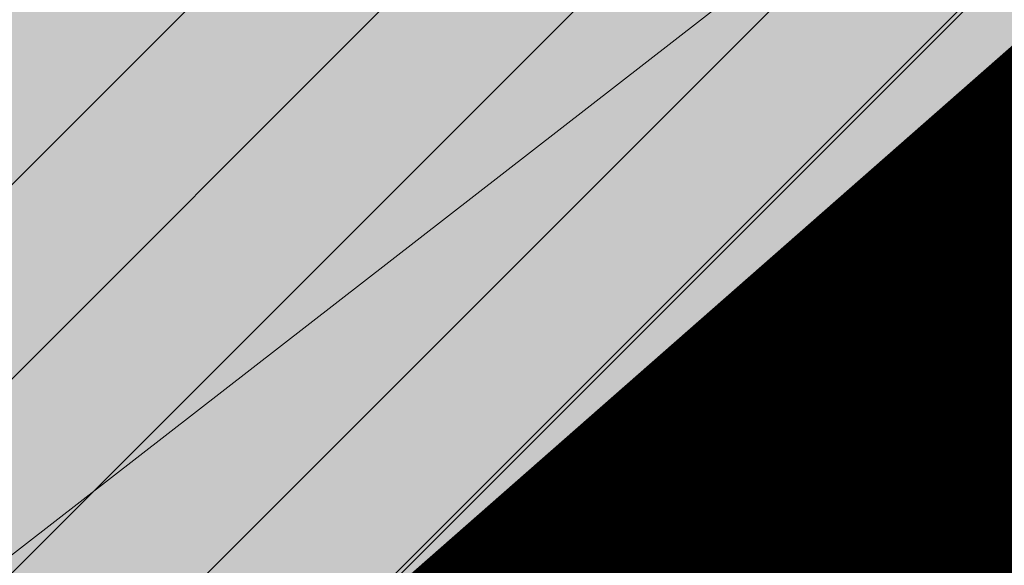
# Model space of a CAD drawing. Units: metres. Extents: x 7526270 to 7528109, y 4821674 to 4822490.
# Drawn here: x 7526550 to 7526551, y 4821880 to 4821880 of the extents above; entities that cross this region are included whole.
import ezdxf

# ---------------------------------------------------------------- set-up
doc = ezdxf.new("R2010")
doc.units = ezdxf.units.M
doc.header["$LTSCALE"] = 0.5
doc.header["$MEASUREMENT"] = 0
doc.linetypes.add('DASHED2', pattern=[0.375, 0.25, -0.125])
doc.layers.get('0').update_dxf_attribs({"lineweight": 18})
for name, color, linetype in [('01_GRANICA plana', 33, 'Continuous'), ('N_neizgrađeno_šrafura_POST', 40, 'Continuous'), ('S_saobraćajnice_šrafura_POST', 254, 'Continuous')]:
    doc.layers.add(name, color=color, linetype=linetype)
doc.layers.add('01_Parcele_granice', color=250, linetype='Continuous', lineweight=13)
doc.layers.add('01_URB BLOKOVI_granica', color=251, linetype='DASHED2', lineweight=30)
for name, color, linetype, true_color in [('J.N._SAOBRAĆAJNE površ_šrafura', 7, 'Continuous', 0xd6d6d6), ('N_stanovanje_šrafura_PLAN', 7, 'Continuous', 0xf3e17c), ('S_tercijalne_šrafura_PLAN', 7, 'Continuous', 0xf684a2)]:
    doc.layers.add(name, color=color, linetype=linetype, true_color=true_color)

# ---------------------------------------------------------------- blocks, each defined once
blk = doc.blocks.new('PDR_Lipovac 1_GRANICA PLANA')
at = {"layer": '01_GRANICA plana', "transparency": 33554636, "const_width": 5}
blk.add_lwpolyline([(7526703.372592872, 4821789.887993518), (7526634.186308954, 4821788.032552677), (7526620.133282326, 4821788.580251084), (7526570.044832558, 4821793.844750552, -0.02987244557892016), (7526557.443157998, 4821795.935939044), (7526503.313306379, 4821808.277875287, 0.3121904326909659), (7526497.767959584, 4821806.056356055), (7526493.536051842, 4821808.721620213), (7526498.169242676, 4821815.723530812), (7526502.995176266, 4821825.043086084), (7526504.504825026, 4821828.923120176), (7526507.67714942, 4821835.439603369), (7526511.870661263, 4821841.350834516), (7526539.174934011, 4821873.833322846), (7526543.84941336, 4821878.609935476), (7526550.070846565, 4821884.073322757), (7526552.19, 4821887.09), (7526553.996994539, 4821887.521092136), (7526568.144626724, 4821899.944916547, 0.1923310215621278), (7526591.419115963, 4821945.745739953), (7526592.686078899, 4821959.763363003)], format="xyb", dxfattribs=at)
blk = doc.blocks.new('PDR_Lipovac 1_NAMENA_POST')
at = {"layer": 'N_neizgrađeno_šrafura_POST'}
h = blk.add_hatch(dxfattribs=at)
h.set_pattern_fill('ANSI31', color=256, scale=6)
h.set_pattern_definition([(45, (0, 0), (-0.5303300858899106, 0.5303300858899107), [])])
h.paths.add_polyline_path([(7526774.940728276, 4821998.509906617), (7526723, 4822005.17), (7526727.3, 4822037.54), (7526601.06, 4822051.9), (7526613.12, 4822096.77), (7526616.31, 4822108.08), (7526598.000000139, 4822114.200000164), (7526592.13, 4822103.94), (7526592.080000031, 4822080.460000206), (7526590.77, 4822071.55), (7526588.960000366, 4822061.670001999), (7526589.680000033, 4822050.699999901), (7526596.849999957, 4822029.440000127), (7526599.28, 4822024.220000036), (7526599.270000103, 4822021.000023577), (7526599.24, 4822014.14), (7526598.830000065, 4822007.390001079), (7526600.770000016, 4821993.519999878), (7526599.750000074, 4821985.540000315), (7526596.140000021, 4821970.070000093), (7526597.13, 4821955.36), (7526597.570000003, 4821941.229999915), (7526594.99, 4821935.25), (7526587.130000037, 4821915.09999999), (7526586.329999954, 4821913.049999884), (7526581.430000228, 4821907.250000209), (7526558.150000405, 4821886.040000315), (7526548.97, 4821878.91), (7526568.72, 4821873.8), (7526578.11, 4821871.63), (7526603.44, 4821865.79), (7526631.56, 4821859.23), (7526659.97, 4821852.74), (7526675.99, 4821848.54), (7526682.79, 4821891.05), (7526687.15, 4821920.4), (7526695.11, 4821971.73), (7526695.73, 4821975.69), (7526705.2381249, 4821974.441559231), (7526765.36, 4821966.57), (7526765.453082887, 4821966.911913798), (7526769.43, 4821981.52)])
at = {"layer": 'N_neizgrađeno_šrafura_POST', "lineweight": 5}
blk.add_lwpolyline([(7526597.13, 4821955.36), (7526597.570000003, 4821941.229999915), (7526594.99, 4821935.25), (7526587.130000037, 4821915.09999999), (7526586.329999954, 4821913.049999884), (7526581.430000228, 4821907.250000209), (7526558.150000405, 4821886.040000315), (7526548.97, 4821878.91), (7526568.72, 4821873.8), (7526578.11, 4821871.63), (7526603.44, 4821865.79), (7526631.56, 4821859.23), (7526659.97, 4821852.74), (7526675.99, 4821848.54), (7526682.79, 4821891.05), (7526687.15, 4821920.4), (7526695.11, 4821971.73)], dxfattribs=at)
blk = doc.blocks.new('PDR_Lipovac 1_SAOBRAĆAJ_POST')
at = {"layer": 'S_saobraćajnice_šrafura_POST'}
h = blk.add_hatch(color=256, dxfattribs=at)
h.dxf.hatch_style = 1
h.paths.add_polyline_path([(7526825.769999997, 4822165.760000004), (7526829.065804091, 4822174.886153176), (7526820.535472273, 4822179.422223777), (7526811.590000002, 4822177.199999996), (7526802.590000001, 4822174.269999995), (7526792.430000002, 4822171.879999995), (7526773.060000001, 4822167.299999996), (7526771.960000001, 4822167.039999996), (7526761.740000002, 4822166.259999996), (7526756.580000001, 4822166.229999997), (7526743.41, 4822166.17), (7526739.600000001, 4822166.149999997), (7526725.400000002, 4822167.499999996), (7526719.67, 4822168.04), (7526701.880000002, 4822170.399999997), (7526698.730000002, 4822171.179999995), (7526690.270000001, 4822173.269999995), (7526679.090000002, 4822178.859999998), (7526677.010000002, 4822183.499999996), (7526677.740000002, 4822188.249999996), (7526680.500000002, 4822191.149999997), (7526681.748422376, 4822196.261603316), (7526679.920000009, 4822199.079999986), (7526678.9, 4822200.66), (7526676.120000003, 4822204.329999995), (7526666.520000001, 4822213.429999995), (7526655.210000002, 4822224.329999996), (7526652.330000057, 4822226.269999959), (7526642.679999997, 4822233.670000005), (7526628.559999997, 4822246.500000005), (7526610.369999999, 4822261.220000003), (7526595.869999995, 4822269.940000007), (7526587.870000021, 4822277.269999981), (7526584.530000002, 4822279.799999996), (7526577.770000001, 4822282.819999997), (7526557.960000001, 4822284.259999995), (7526549.810000001, 4822283.949999996), (7526541.680000002, 4822282.029999997), (7526541.040000002, 4822281.949999996), (7526539.550000001, 4822281.659999996), (7526538.120000002, 4822281.339999995), (7526505.090000002, 4822275.049999996), (7526496.690000003, 4822273.719999996), (7526489.480000003, 4822272.579999995), (7526481.600000001, 4822269.469999996), (7526478.74, 4822268.339999995), (7526469.530000002, 4822263.949999995), (7526467.590000002, 4822262.809999995), (7526454.400000003, 4822255.039999995), (7526446.640000002, 4822252.619999996), (7526437.000000002, 4822253.149999997), (7526426.380000002, 4822257.199999996), (7526420.39, 4822261.899999998), (7526419.23, 4822258), (7526418.572524508, 4822256.970631998), (7526424.930000003, 4822253.069999997), (7526436.240000002, 4822249.349999995), (7526448.020000001, 4822247.089999996), (7526454.280000002, 4822250.869999996), (7526471.660000003, 4822261.439999998), (7526480.840000002, 4822266.529999997), (7526489.940000003, 4822269.409999996), (7526504.970000001, 4822273.039999995), (7526547.270000001, 4822280.569999997), (7526553.370000002, 4822280.919999995), (7526557.310000001, 4822281.579999996), (7526577.380000001, 4822279.539999996), (7526582.190000002, 4822276.989999996), (7526593.860000002, 4822266.789999996), (7526595.180000003, 4822265.969999996), (7526608.540000002, 4822257.789999996), (7526626.880000002, 4822242.359999997), (7526641.130000002, 4822229.899999997), (7526653.280000002, 4822221.259999996), (7526664.280000003, 4822210.519999995), (7526675.160000002, 4822196.869999995), (7526676.090000001, 4822194.009999996), (7526674.890000002, 4822191.299999996), (7526670.050000001, 4822180.399999997), (7526669.850000001, 4822180.259999996), (7526662.885475354, 4822175.486210944), (7526652.650000002, 4822168.539999995), (7526641.680000002, 4822160.929999995), (7526635.030000003, 4822156.049999996), (7526627.650000002, 4822150.709999996), (7526623.230000003, 4822147.509999995), (7526614.030000003, 4822138.849999995), (7526606.860000003, 4822131.849999995), (7526588.720000001, 4822109.359999997), (7526588.360000002, 4822104.809999995), (7526587.919999511, 4822089.459982888), (7526587.669999997, 4822080.650000005), (7526586.599999997, 4822069.600000002), (7526585.619999997, 4822059.430000004), (7526586.019999998, 4822053.549999994), (7526594.059999999, 4822027.559999991), (7526595.209999997, 4822019.450000005), (7526593.749999997, 4822012.620000005), (7526594.189999966, 4822008.050000338), (7526594.839999997, 4822001.280000008), (7526596.109999998, 4821992.820000005), (7526595.079999997, 4821986.390000004), (7526592.179999997, 4821968.660000005), (7526593.059999997, 4821953.190000005), (7526591.279999994, 4821936.059999993), (7526583.639999997, 4821913.430000004), (7526578.279999989, 4821906.969999994), (7526557.219999992, 4821888.290000001), (7526552.19, 4821887.09), (7526548.6655, 4821882.1141), (7526541.79, 4821875.68), (7526535.65, 4821868.17), (7526529.15, 4821860.22), (7526518.15, 4821847.34), (7526515.51, 4821844.25), (7526510.82, 4821838.76), (7526508.62, 4821833.6), (7526502.72, 4821820.93), (7526500.54, 4821817.47), (7526497.52, 4821813.19), (7526496.59, 4821811.81), (7526493.536051842, 4821808.721620213), (7526497.767959584, 4821806.056356055), (7526499.13, 4821810.81), (7526502.09, 4821815), (7526505.05, 4821819.21), (7526510.19, 4821832.72), (7526513.47, 4821837.6), (7526514.66, 4821838.99), (7526532.01, 4821859.28), (7526534.52, 4821862.34), (7526543.49, 4821873.31), (7526548.97, 4821878.91), (7526558.150000016, 4821886.03999996), (7526581.43000003, 4821907.249999973), (7526586.33000003, 4821913.049999973), (7526587.13000003, 4821915.099999973), (7526594.99, 4821935.25), (7526597.570000028, 4821941.229999973), (7526597.13, 4821955.36), (7526596.140000029, 4821970.069999973), (7526599.75000003, 4821985.539999973), (7526600.770000028, 4821993.519999972), (7526598.83000003, 4822007.389999973), (7526599.24, 4822014.14), (7526599.270000029, 4822020.999999973), (7526599.28000003, 4822024.219999973), (7526596.850000028, 4822029.439999973), (7526589.679411047, 4822050.708696105), (7526589.510000029, 4822053.209999972), (7526588.96000003, 4822061.669999973), (7526590.77, 4822071.55), (7526592.08000003, 4822080.459999973), (7526592.13, 4822103.94), (7526598.00000003, 4822114.199999973), (7526609.65000003, 4822127.929999972), (7526617.950000031, 4822136.789999973), (7526626.200000403, 4822144.520000322), (7526634.599999997, 4822151.100000004), (7526652.429999997, 4822161.540000005), (7526665.349999997, 4822172.320000005), (7526668.010019838, 4822173.240076428), (7526667.469999997, 4822171.160000005), (7526685.239999997, 4822167.240000005), (7526692.439999998, 4822165.980000005), (7526702.259999394, 4822164.270000109), (7526702.489999997, 4822164.230000005), (7526711.661577396, 4822162.019619846), (7526756.839999997, 4822159.300000004), (7526767.569999998, 4822158.650000005), (7526770.259998776, 4822161.529999921), (7526772.269999997, 4822161.670000005), (7526780.079999997, 4822162.200000005), (7526820.279999997, 4822166.430000004), (7526823.459999997, 4822166.480000005)])
h.paths.add_polyline_path([(7526785.657088824, 4822030.409096901), (7526787.657088824, 4822036.279096901), (7526795.917088823, 4822066.009096901), (7526797.077088824, 4822070.179096902), (7526799.617088824, 4822078.499096901), (7526802.317088824, 4822088.339096901), (7526806.297088823, 4822102.809096902), (7526806.887088823, 4822105.039096901), (7526809.992088823, 4822115.319096901), (7526813.097088823, 4822125.599096902), (7526816.507088823, 4822136.929096901), (7526819.917088823, 4822148.259096901), (7526820.657088819, 4822151.619096882), (7526825.767088823, 4822165.749096901), (7526825.77, 4822165.76), (7526829.065804092, 4822174.886153176), (7526835.710178669, 4822171.769217768), (7526844.629514248, 4822170.364227376), (7526836.437088824, 4822144.159096901), (7526833.157088824, 4822130.649096902), (7526825.377088823, 4822103.089096901), (7526818.787088824, 4822079.699096901), (7526814.65, 4822066.77), (7526813.63, 4822063.6), (7526812.737088824, 4822061.219096902), (7526804.727088824, 4822039.959096901), (7526799.787088824, 4822025.719096902), (7526795.037088824, 4822009.069096901), (7526787.647088824, 4821974.509096901), (7526783.687088824, 4821960.649096902), (7526782.477088824, 4821956.509096901), (7526781.157088824, 4821952.749096901), (7526779.617088824, 4821948.359096901), (7526778.697088824, 4821945.759096901), (7526775.107088824, 4821935.179096902), (7526772.597088823, 4821924.919096901), (7526766.51, 4821908.35), (7526763.837088823, 4821899.009096901), (7526760.287088824, 4821885.039096901), (7526754.017088823, 4821863.379096901), (7526752.687088824, 4821858.499096901), (7526741.827088824, 4821819.219096902), (7526740.757088823, 4821815.369096901), (7526735.457088823, 4821796.054096901), (7526731.663749901, 4821782.230175343), (7526711.308119591, 4821786.905545685), (7526712.49, 4821790.93), (7526713.710531943, 4821795.000000115), (7526720.137088823, 4821819.069096901), (7526729.707088823, 4821847.839096901), (7526735.617088824, 4821867.139096902), (7526739.847088823, 4821883.159096901), (7526741.887088823, 4821890.899096902), (7526746.067088824, 4821906.799096901), (7526748.657088824, 4821915.759096901), (7526757.017088823, 4821939.949096901), (7526763.687088824, 4821960.259096901), (7526764.087088823, 4821961.909096901), (7526765.357088824, 4821966.559096902), (7526769.427088823, 4821981.509096901), (7526774.937088824, 4821998.499096901), (7526775.607088824, 4822000.489096901), (7526778.727088824, 4822010.139096902)])
blk = doc.blocks.new('PDR_Lipovac 1_NAMENA_PLAN')
at = {"layer": 'N_stanovanje_šrafura_PLAN', "true_color": 0xaf780f, "transparency": 33554559}
h = blk.add_hatch(dxfattribs=at)
h.set_pattern_fill('ANSI37', color=44, scale=20)
h.set_pattern_definition([(45, (0, 0), (-1.767766952966369, 1.767766952966369), []), (135, (0, 0), (-1.767766952966369, -1.767766952966369), [])])
edge = h.paths.add_edge_path()
edge.add_line((7526553.566989234, 4822279.085271169), (7526546.074840271, 4822279.564721287))
edge.add_line((7526546.074840271, 4822279.564721287), (7526522.74234027, 4822275.629221288))
edge.add_line((7526522.74234027, 4822275.629221288), (7526510.474940271, 4822273.435121288))
edge.add_line((7526510.474940271, 4822273.435121288), (7526504.195640271, 4822272.332421288))
edge.add_line((7526504.195640271, 4822272.332421288), (7526501.986740271, 4822272.156621288))
edge.add_line((7526501.986740271, 4822272.156621288), (7526481.360140271, 4822266.763321288))
edge.add_line((7526481.360140271, 4822266.763321288), (7526466.433340271, 4822258.191321287))
edge.add_line((7526466.433340271, 4822258.191321287), (7526458.21544027, 4822253.471821288))
edge.add_line((7526458.21544027, 4822253.471821288), (7526454.205340271, 4822251.113421287))
edge.add_line((7526454.205340271, 4822251.113421287), (7526446.565140271, 4822249.574821288))
edge.add_line((7526446.565140271, 4822249.574821288), (7526442.543440271, 4822249.659721288))
edge.add_line((7526442.543440271, 4822249.659721288), (7526437.98744027, 4822250.267421287))
edge.add_line((7526437.98744027, 4822250.267421287), (7526433.801840271, 4822250.687221288))
edge.add_line((7526433.801840271, 4822250.687221288), (7526430.582040271, 4822251.198921287))
edge.add_line((7526430.582040271, 4822251.198921287), (7526424.927040271, 4822253.058921288))
edge.add_line((7526424.927040271, 4822253.058921288), (7526436.927040271, 4822236.608921288))
edge.add_line((7526436.927040271, 4822236.608921288), (7526458.827040271, 4822206.598921288))
edge.add_line((7526458.827040271, 4822206.598921288), (7526468.647040271, 4822193.358921288))
edge.add_line((7526468.647040271, 4822193.358921288), (7526486.30704027, 4822169.548921287))
edge.add_line((7526486.30704027, 4822169.548921287), (7526488.037040271, 4822167.218921288))
edge.add_line((7526488.037040271, 4822167.218921288), (7526486.617040271, 4822165.898921288))
edge.add_line((7526486.617040271, 4822165.898921288), (7526483.767040103, 4822163.228921133))
edge.add_line((7526483.767040103, 4822163.228921133), (7526505.286976171, 4822112.449072543))
edge.add_line((7526505.286976171, 4822112.449072543), (7526509.012878287, 4822113.937308871))
edge.add_line((7526509.012878287, 4822113.937308871), (7526515.792482305, 4822097.344882507))
edge.add_arc((7526521.346726282, 4822099.614326015), 5.999999999595001, 202.2247429314833, 202.9625530517295)
edge.add_line((7526515.822166115, 4822097.273549445), (7526524.37049126, 4822077.098306515))
edge.add_arc((7526518.845931103, 4822074.757529915), 6.000000000931796, 22.149741965141914, 22.962553355404907, ccw=False)
edge.add_line((7526524.403141055, 4822077.0197009), (7526531.527094775, 4822059.519119916))
edge.add_line((7526531.527094775, 4822059.519119916), (7526538.967094774, 4822041.899119916))
edge.add_line((7526538.967094774, 4822041.899119916), (7526552.74875362, 4822009.279912203))
edge.add_arc((7526558.26035543, 4822011.65103967), 5.999999997761274, 203.2776941288163, 274.1010771024436)
edge.add_line((7526558.689452601, 4822005.666403041), (7526582.555657164, 4822007.377604819))
edge.add_arc((7526581.751099969, 4822018.598798504), 11.25000000002707, 274.1010770973666, 368.8327010244148)
edge.add_arc((7526500.723545741, 4822006.007712172), 93.24999999546587, 8.83270102351568, 17.20323108445932)
edge.add_line((7526589.801697837, 4822033.587511271), (7526587.539408407, 4822040.894328885))
edge.add_arc((7526632.197892168, 4822054.721198682), 46.75000000174164, 178.747655072607, 197.2032310924767, ccw=False)
edge.add_line((7526585.459059178, 4822055.742957424), (7526586.509200657, 4822103.780116487))
edge.add_arc((7526613.252810976, 4822103.195473785), 26.75000000038896, 137.8846856526307, 178.7476550731959, ccw=False)
edge.add_line((7526593.409751419, 4822121.13469025), (7526624.050370812, 4822155.027120093))
edge.add_arc((7526602.352819707, 4822174.642898846), 29.25000000118155, 317.8846856510273, 335.665732518681)
edge.add_line((7526629.004161811, 4822162.590162057), (7526629.671363143, 4822164.065495939))
edge.add_arc((7526649.489027783, 4822155.10320448), 21.74999999939659, 81.4272838344503, 155.6657325166522, ccw=False)
edge.add_line((7526652.731180395, 4822176.610202096), (7526662.405983138, 4822175.151737855))
edge.add_line((7526662.405983138, 4822175.151737855), (7526662.885192182, 4822175.477023466))
edge.add_line((7526662.885192182, 4822175.477023466), (7526669.636185965, 4822180.107109954))
edge.add_line((7526669.636185965, 4822180.107109954), (7526671.099742612, 4822190.928307063))
edge.add_arc((7526646.325306551, 4822194.279026048), 24.9999999974502, 352.2975384869769, 383.6095193277058)
edge.add_line((7526669.232711585, 4822204.291557918), (7526664.277040271, 4822210.508921287))
edge.add_line((7526664.277040271, 4822210.508921287), (7526658.777040271, 4822215.878921287))
edge.add_line((7526658.777040271, 4822215.878921287), (7526656.031384107, 4822218.559680125))
edge.add_line((7526656.031384107, 4822218.559680125), (7526611.093267831, 4822254.736293826))
edge.add_arc((7526592.280805012, 4822231.3676986), 30.00000000294846, 51.16482869076647, 54.46053911128366)
edge.add_line((7526609.718710541, 4822255.779160067), (7526583.880123224, 4822274.236508292))
edge.add_arc((7526566.442217693, 4822249.825046832), 29.99999999923348, 54.46053909970436, 97.88583846557631)
edge.add_line((7526562.326226028, 4822279.541348967), (7526553.648558428, 4822278.339409125))
edge.add_line((7526553.648558428, 4822278.339409125), (7526553.566989234, 4822279.085271169))
edge = h.paths.add_edge_path()
edge.add_line((7526678.218848252, 4822196.88709), (7526684.587040271, 4822205.068921288))
edge.add_line((7526684.587040271, 4822205.068921288), (7526693.077040271, 4822215.088921287))
edge.add_line((7526693.077040271, 4822215.088921287), (7526698.20704027, 4822222.228921286))
edge.add_line((7526698.20704027, 4822222.228921286), (7526701.987040271, 4822230.668921287))
edge.add_line((7526701.987040271, 4822230.668921287), (7526703.607040273, 4822237.118921296))
edge.add_line((7526703.607040273, 4822237.118921296), (7526704.407040271, 4822243.308921291))
edge.add_line((7526704.407040271, 4822243.308921291), (7526703.527040271, 4822253.508921288))
edge.add_line((7526703.527040271, 4822253.508921288), (7526700.80704027, 4822261.938921288))
edge.add_line((7526700.80704027, 4822261.938921288), (7526695.077040271, 4822276.348921288))
edge.add_line((7526695.077040271, 4822276.348921288), (7526691.376993458, 4822286.209090346))
edge.add_line((7526691.376993458, 4822286.209090346), (7526689.087115115, 4822294.478904063))
edge.add_line((7526689.087115115, 4822294.478904063), (7526678.13704027, 4822296.998921287))
edge.add_line((7526678.13704027, 4822296.998921287), (7526676.997040271, 4822288.708921287))
edge.add_line((7526676.997040271, 4822288.708921287), (7526673.747040227, 4822263.678920956))
edge.add_line((7526673.747040227, 4822263.678920956), (7526664.747040271, 4822243.498921287))
edge.add_line((7526664.747040271, 4822243.498921287), (7526654.273719735, 4822228.961075391))
edge.add_line((7526654.273719735, 4822228.961075391), (7526666.391933562, 4822219.205527613))
edge.add_arc((7526646.325306553, 4822194.27902605), 31.99999999489276, 4.674905877103981, 51.164828674019304, ccw=False)
edge = h.paths.add_edge_path()
edge.add_arc((7526646.32530643, 4822194.27902606), 32.00000011806426, -7.70246150516499, 1.3477579716355876, ccw=False)
edge.add_line((7526678.03658471, 4822189.990105747), (7526677.122477251, 4822183.231408021))
edge.add_line((7526677.122477251, 4822183.231408021), (7526679.087040271, 4822178.848921288))
edge.add_line((7526679.087040271, 4822178.848921288), (7526690.267040287, 4822173.258921279))
edge.add_line((7526690.267040287, 4822173.258921279), (7526698.72704758, 4822171.168919478))
edge.add_line((7526698.72704758, 4822171.168919478), (7526701.877040644, 4822170.388921238))
edge.add_line((7526701.877040644, 4822170.388921238), (7526719.667040271, 4822168.028921288))
edge.add_line((7526719.667040271, 4822168.028921288), (7526725.397035995, 4822167.488921691))
edge.add_line((7526725.397035995, 4822167.488921691), (7526739.597040234, 4822166.138921288))
edge.add_line((7526739.597040234, 4822166.138921288), (7526743.407040271, 4822166.158921287))
edge.add_line((7526743.407040271, 4822166.158921287), (7526756.577040271, 4822166.218921288))
edge.add_line((7526756.577040271, 4822166.218921288), (7526761.737040271, 4822166.248921287))
edge.add_line((7526761.737040271, 4822166.248921287), (7526770.93009815, 4822166.9505441))
edge.add_line((7526770.93009815, 4822166.9505441), (7526771.957040271, 4822167.028921288))
edge.add_line((7526771.957040271, 4822167.028921288), (7526772.25065154, 4822167.098320315))
edge.add_line((7526772.25065154, 4822167.098320315), (7526773.05704027, 4822167.288921287))
edge.add_line((7526773.05704027, 4822167.288921287), (7526802.587040217, 4822174.258921269))
edge.add_line((7526802.587040217, 4822174.258921269), (7526811.5870393, 4822177.188920972))
edge.add_line((7526811.5870393, 4822177.188920972), (7526812.677040271, 4822177.538921287))
edge.add_line((7526812.677040271, 4822177.538921287), (7526820.500622687, 4822179.358754588))
edge.add_line((7526820.500622687, 4822179.358754588), (7526810.217224449, 4822185.618214385))
edge.add_line((7526810.217224449, 4822185.618214385), (7526802.096322272, 4822194.319181004))
edge.add_line((7526802.096322272, 4822194.319181004), (7526795.303261819, 4822204.508771682))
edge.add_line((7526795.303261819, 4822204.508771682), (7526791.520073849, 4822214.236969317))
edge.add_line((7526791.520073849, 4822214.236969317), (7526773.487040271, 4822213.898921288))
edge.add_line((7526773.487040271, 4822213.898921288), (7526748.797040245, 4822213.758921287))
edge.add_line((7526748.797040245, 4822213.758921287), (7526741.697040271, 4822213.968921288))
edge.add_line((7526741.697040271, 4822213.968921288), (7526736.167025837, 4822212.118916132))
edge.add_line((7526736.167025837, 4822212.118916132), (7526727.517040276, 4822209.028921289))
edge.add_line((7526727.517040276, 4822209.028921289), (7526707.817052288, 4822202.978922894))
edge.add_line((7526707.817052288, 4822202.978922894), (7526681.647040272, 4822195.92892129))
edge.add_line((7526681.647040272, 4822195.92892129), (7526678.316453792, 4822195.0316867))
edge = h.paths.add_edge_path()
edge.add_line((7526420.38704027, 4822261.888921288), (7526425.00368745, 4822258.270205649))
edge.add_line((7526425.00368745, 4822258.270205649), (7526427.729940271, 4822256.815621288))
edge.add_line((7526427.729940271, 4822256.815621288), (7526432.057740271, 4822254.927221287))
edge.add_line((7526432.057740271, 4822254.927221287), (7526435.227440271, 4822253.892521287))
edge.add_line((7526435.227440271, 4822253.892521287), (7526439.255940271, 4822253.361221287))
edge.add_line((7526439.255940271, 4822253.361221287), (7526443.229140271, 4822253.117821287))
edge.add_line((7526443.229140271, 4822253.117821287), (7526445.06254027, 4822253.320921288))
edge.add_line((7526445.06254027, 4822253.320921288), (7526447.361440271, 4822253.715021287))
edge.add_line((7526447.361440271, 4822253.715021287), (7526451.371340271, 4822254.658221288))
edge.add_line((7526451.371340271, 4822254.658221288), (7526454.97204027, 4822256.334821288))
edge.add_line((7526454.97204027, 4822256.334821288), (7526465.699240271, 4822261.750221288))
edge.add_line((7526465.699240271, 4822261.750221288), (7526479.214540271, 4822269.146621288))
edge.add_line((7526479.214540271, 4822269.146621288), (7526481.125740271, 4822269.676521287))
edge.add_line((7526481.125740271, 4822269.676521287), (7526484.185640271, 4822270.861721287))
edge.add_line((7526484.185640271, 4822270.861721287), (7526485.219440271, 4822272.815821287))
edge.add_line((7526485.219440271, 4822272.815821287), (7526486.472940271, 4822273.072621288))
edge.add_line((7526486.472940271, 4822273.072621288), (7526487.79994027, 4822274.004021288))
edge.add_line((7526487.79994027, 4822274.004021288), (7526495.972140271, 4822275.343821287))
edge.add_line((7526495.972140271, 4822275.343821287), (7526495.823240271, 4822276.066521288))
edge.add_line((7526495.823240271, 4822276.066521288), (7526503.337840271, 4822277.543921287))
edge.add_line((7526503.337840271, 4822277.543921287), (7526503.871440271, 4822275.861321287))
edge.add_line((7526503.871440271, 4822275.861321287), (7526505.209240271, 4822276.065221287))
edge.add_line((7526505.209240271, 4822276.065221287), (7526510.551840271, 4822276.945421288))
edge.add_line((7526510.551840271, 4822276.945421288), (7526522.05754027, 4822278.793021288))
edge.add_line((7526522.05754027, 4822278.793021288), (7526534.593440271, 4822281.400421288))
edge.add_line((7526534.593440271, 4822281.400421288), (7526552.972905107, 4822284.517527907))
edge.add_line((7526552.972905107, 4822284.517527907), (7526552.887245953, 4822285.300788209))
edge.add_line((7526552.887245953, 4822285.300788209), (7526561.365827972, 4822286.475152798))
edge.add_arc((7526566.442217691, 4822249.825046821), 37.0000000099198, 54.460539105980615, 97.88583846107082, ccw=False)
edge.add_line((7526587.948967849, 4822279.932515966), (7526584.647040271, 4822295.458921287))
edge.add_line((7526584.647040271, 4822295.458921287), (7526581.317040271, 4822304.418921287))
edge.add_line((7526581.317040271, 4822304.418921287), (7526576.107040271, 4822317.728921288))
edge.add_line((7526576.107040271, 4822317.728921288), (7526575.34704027, 4822319.428921288))
edge.add_line((7526575.34704027, 4822319.428921288), (7526569.38704027, 4822331.818921288))
edge.add_line((7526569.38704027, 4822331.818921288), (7526563.427040074, 4822344.208921696))
edge.add_line((7526563.427040074, 4822344.208921696), (7526561.827040271, 4822348.658921287))
edge.add_line((7526561.827040271, 4822348.658921287), (7526555.287040271, 4822366.728921288))
edge.add_line((7526555.287040271, 4822366.728921288), (7526547.187040264, 4822387.638921285))
edge.add_line((7526547.187040264, 4822387.638921285), (7526538.657040271, 4822384.138921288))
edge.add_line((7526538.657040271, 4822384.138921288), (7526522.98704027, 4822378.818921287))
edge.add_line((7526522.98704027, 4822378.818921287), (7526521.01704027, 4822379.208921287))
edge.add_line((7526521.01704027, 4822379.208921287), (7526517.637040319, 4822389.148921028))
edge.add_line((7526517.637040319, 4822389.148921028), (7526516.88704027, 4822393.168921287))
edge.add_line((7526516.88704027, 4822393.168921287), (7526515.937040271, 4822398.088921287))
edge.add_line((7526515.937040271, 4822398.088921287), (7526491.917040271, 4822385.398921288))
edge.add_line((7526491.917040271, 4822385.398921288), (7526449.13703972, 4822380.848921229))
edge.add_line((7526449.13703972, 4822380.848921229), (7526424.797040271, 4822378.268921288))
edge.add_line((7526424.797040271, 4822378.268921288), (7526425.427040271, 4822349.948921287))
edge.add_line((7526425.427040271, 4822349.948921287), (7526423.447040268, 4822339.108921246))
edge.add_line((7526423.447040268, 4822339.108921246), (7526422.277040271, 4822322.338921287))
edge.add_line((7526422.277040271, 4822322.338921287), (7526421.287040271, 4822315.658921287))
edge.add_line((7526421.287040271, 4822315.658921287), (7526419.13704027, 4822301.148921286))
edge.add_line((7526419.13704027, 4822301.148921286), (7526418.997040271, 4822287.198921287))
edge.add_line((7526418.997040271, 4822287.198921287), (7526419.717040271, 4822277.148921288))
edge.add_line((7526419.717040271, 4822277.148921288), (7526420.387040269, 4822261.888921289))
edge.add_line((7526420.387040269, 4822261.888921289), (7526420.38704027, 4822261.888921288))
edge = h.paths.add_edge_path()
edge.add_line((7526551.131716813, 4821878.350689979), (7526547.148646137, 4821874.852933601))
edge.add_line((7526547.148646137, 4821874.852933601), (7526543.002356544, 4821870.616051212))
edge.add_line((7526543.002356544, 4821870.616051212), (7526515.698083792, 4821838.133562877))
edge.add_arc((7526545.743350644, 4821812.877980474), 39.25000003416942, 139.950115010798, 158.2539868333601)
edge.add_arc((7526519.735961226, 4821823.251779083), 11.25000000031055, 158.2539868472865, 257.1557850331678)
edge.add_line((7526517.235075525, 4821812.283275506), (7526558.999264657, 4821802.760785714))
edge.add_arc((7526581.229359729, 4821900.258595082), 99.99999979267055, 257.1557850318123, 264.0000098948143)
edge.add_line((7526570.776530599, 4821800.806403946), (7526589.58, 4821798.85))
edge.add_line((7526589.58, 4821798.85), (7526620.864980368, 4821795.541904477))
edge.add_arc((7526629.210596024, 4821860.768579301), 65.7584094187068, 262.7087410569194, 270.2449237042737)
edge.add_line((7526629.491694288, 4821795.010770692), (7526635.316948033, 4821795.06539098))
edge.add_line((7526635.316948033, 4821795.06539098), (7526640.377031578, 4821795.201092525))
edge.add_line((7526640.377031578, 4821795.201092525), (7526644.837775446, 4821812.206565057))
edge.add_line((7526644.837775446, 4821812.206565057), (7526645.887597451, 4821816.570363209))
edge.add_line((7526645.887597451, 4821816.570363209), (7526649.404250686, 4821831.188045836))
edge.add_line((7526649.404250686, 4821831.188045836), (7526628.159335761, 4821836.566933582))
edge.add_line((7526628.159335761, 4821836.566933582), (7526628.78, 4821840.37))
edge.add_line((7526628.78, 4821840.37), (7526631.56, 4821859.23))
edge.add_line((7526631.56, 4821859.23), (7526603.44, 4821865.79))
edge.add_line((7526603.44, 4821865.79), (7526578.11, 4821871.63))
edge.add_line((7526578.11, 4821871.63), (7526568.72, 4821873.8))
edge.add_line((7526568.72, 4821873.8), (7526551.131716813, 4821878.350689979))
blk = doc.blocks.new('PDR_Lipovac 1_URBANISTIČKI BLOKOVI')
at = {"layer": '01_URB BLOKOVI_granica', "ltscale": 20, "const_width": 3}
blk.add_lwpolyline([(7526597.17573134, 4821953.891400374), (7526597.57, 4821941.23), (7526596.28, 4821938.24), (7526594.449117726, 4821933.863387045), (7526587.13, 4821915.1), (7526586.33, 4821913.05), (7526583.429539884, 4821909.616802311, -0.06082952456118352), (7526571.443859488, 4821896.187914661), (7526547.148646137, 4821874.852933601, 0.03781286629483113), (7526543.002356544, 4821870.616051212), (7526515.698083792, 4821838.133562877, 0.08003595036933356), (7526509.286563703, 4821827.419823159, 0.4604868660121015), (7526517.235075525, 4821812.283275506), (7526558.999264657, 4821802.760785714, 0.02987244552545665), (7526570.776530599, 4821800.806403946), (7526589.58, 4821798.85), (7526620.864980368, 4821795.541904477, 0.03289465708889134), (7526629.491694288, 4821795.010770692), (7526635.316948033, 4821795.06539098), (7526712.774980036, 4821797.14266393), (7526714.321898444, 4821797.291526364)], format="xyb", dxfattribs=at)
blk = doc.blocks.new('PDR_Lipovac 1_SAOBRAĆAJ_PLAN')
at = {"layer": 'S_tercijalne_šrafura_PLAN'}
h = blk.add_hatch(dxfattribs=at)
h.set_pattern_fill('ANSI31', color=256)
h.set_pattern_definition([(45, (0, 0), (-0.08838834764831843, 0.08838834764831845), [])])
edge = h.paths.add_edge_path()
edge.add_arc((7526815.917393545, 4822157.1311662), 11.25000000541837, 35.86662515939698, 56.02208312976708)
edge.add_line((7526822.204718527, 4822166.46026287), (7526820.28, 4822166.43))
edge.add_line((7526820.28, 4822166.43), (7526809.733529668, 4822165.320728223))
edge.add_line((7526809.733529668, 4822165.320728223), (7526789.8861, 4822157.1351))
edge.add_line((7526789.8861, 4822157.1351), (7526779.3082, 4822157.1976))
edge.add_line((7526779.3082, 4822157.1976), (7526773.3956, 4822156.9015))
edge.add_line((7526773.3956, 4822156.9015), (7526764.496557212, 4822156.795835523))
edge.add_line((7526764.496557212, 4822156.795835523), (7526746.3377, 4822156.6113))
edge.add_line((7526746.3377, 4822156.6113), (7526737.2536, 4822157.4906))
edge.add_line((7526737.2536, 4822157.4906), (7526726.1313, 4822158.3571))
edge.add_line((7526726.1313, 4822158.3571), (7526711.0876, 4822160.1732))
edge.add_line((7526711.0876, 4822160.1732), (7526696.248, 4822161.9531))
edge.add_line((7526696.248, 4822161.9531), (7526693.2459, 4822162.1903))
edge.add_line((7526693.2459, 4822162.1903), (7526688.717667598, 4822163.611819023))
edge.add_line((7526688.717667598, 4822163.611819023), (7526680.669448982, 4822164.825327737))
edge.add_line((7526680.669448982, 4822164.825327737), (7526660.086361009, 4822167.928202142))
edge.add_line((7526660.086361009, 4822167.928202142), (7526651.616156465, 4822169.205074734))
edge.add_arc((7526649.491987512, 4822155.114283194), 14.2499999989658, 81.42728383200131, 155.6657325205287)
edge.add_line((7526636.508000334, 4822160.986129321), (7526635.840799006, 4822159.510795448))
edge.add_arc((7526602.355779442, 4822174.653977564), 36.74999999684769, 317.88468565840003, 335.6657325221821, ccw=False)
edge.add_line((7526629.616805189, 4822150.008511957), (7526609.65, 4822127.93))
edge.add_line((7526609.65, 4822127.93), (7526598, 4822114.2))
edge.add_line((7526598, 4822114.2), (7526594.756931654, 4822108.531536416))
edge.add_arc((7526613.255770628, 4822103.206552509), 19.2499999221064, 163.9412695810926, 178.747655106802)
edge.add_line((7526594.010368887, 4822103.627276684), (7526592.960227408, 4822055.590117623))
edge.add_arc((7526632.200851896, 4822054.732277397), 39.25000000111631, 178.7476550751323, 197.2032310901687)
edge.add_line((7526594.706830771, 4822043.123622008), (7526596.969120202, 4822035.816804389))
edge.add_arc((7526500.726505467, 4822006.018790885), 100.7499999988999, -5.164564660239307, 17.20323108381092, ccw=False)
edge.add_line((7526601.06748677, 4821996.949613911), (7526597.17573134, 4821953.891400374))
edge.add_line((7526597.17573134, 4821953.891400374), (7526597.57, 4821941.23))
edge.add_line((7526597.57, 4821941.23), (7526596.28, 4821938.24))
edge.add_line((7526596.28, 4821938.24), (7526594.449117726, 4821933.863387045))
edge.add_line((7526594.449117726, 4821933.863387045), (7526587.13, 4821915.1))
edge.add_line((7526587.13, 4821915.1), (7526586.33, 4821913.05))
edge.add_line((7526586.33, 4821913.05), (7526583.429539884, 4821909.616802311))
edge.add_arc((7526522.450252895, 4821951.979392602), 74.24999998522517, 311.288171145326, 325.21211423170286, ccw=False)
edge.add_line((7526571.443859488, 4821896.187914661), (7526547.148646137, 4821874.852933601))
edge.add_arc((7526573.047623366, 4821845.360468825), 39.25000000127405, 131.2881711472842, 139.9501150004966)
edge.add_line((7526543.002356544, 4821870.616051212), (7526515.698083792, 4821838.133562877))
edge.add_arc((7526545.743350614, 4821812.877980492), 39.24999999997019, 139.9501150025779, 158.2539868412345)
edge.add_arc((7526519.735961224, 4821823.251779082), 11.24999999892551, 158.2539868393662, 257.1557850413624)
edge.add_line((7526517.235075525, 4821812.283275506), (7526558.999264657, 4821802.760785714))
edge.add_arc((7526581.229359762, 4821900.25859528), 99.99999999332482, 257.1557850388699, 264.0000098881208)
edge.add_line((7526570.776530599, 4821800.806403946), (7526589.58, 4821798.85))
edge.add_line((7526589.58, 4821798.85), (7526620.864980368, 4821795.541904477))
edge.add_arc((7526629.210596015, 4821860.768579138), 65.75840925586128, 262.7087410469459, 270.2449237129953)
edge.add_line((7526629.491694288, 4821795.010770692), (7526635.316948033, 4821795.06539098))
edge.add_line((7526635.316948033, 4821795.06539098), (7526712.774980036, 4821797.14266393))
edge.add_line((7526712.774980036, 4821797.14266393), (7526714.321898444, 4821797.291526364))
edge.add_line((7526714.321898444, 4821797.291526364), (7526713.709991768, 4821794.999973932))
edge.add_line((7526713.709991768, 4821794.999973932), (7526713.35, 4821793.86))
edge.add_line((7526713.35, 4821793.86), (7526712.49, 4821790.93))
edge.add_line((7526712.49, 4821790.93), (7526711.308119621, 4821786.905545785))
edge.add_arc((7526703.674187438, 4821778.642036878), 11.2500000020834, 47.26786492260742, 91.53619255477744)
edge.add_line((7526703.372592872, 4821789.887993518), (7526634.186308954, 4821788.032552677))
edge.add_arc((7526631.317809533, 4821894.994095823), 107.0000000047276, 264.0000098870619, 271.5361925530838, ccw=False)
edge.add_line((7526620.133282326, 4821788.580251084), (7526570.044832558, 4821793.844750552))
edge.add_arc((7526581.229359762, 4821900.258595295), 107.0000000079993, 257.155785040017, 264.0000098892542, ccw=False)
edge.add_line((7526557.443157998, 4821795.935939044), (7526503.313306379, 4821808.277875287))
edge.add_arc((7526502.146226387, 4821803.159240285), 5.249999998710635, 77.15578505180582, 146.507242353827)
edge.add_line((7526497.767959584, 4821806.056356055), (7526493.536051842, 4821808.721620213))
edge.add_line((7526493.536051842, 4821808.721620213), (7526496.61682527, 4821813.377439687))
edge.add_line((7526496.61682527, 4821813.377439687), (7526498.169242676, 4821815.723530812))
edge.add_arc((7526457.096930276, 4821842.901235905), 49.25000000026194, 326.5072423417268, 338.7399183549147)
edge.add_line((7526502.995176266, 4821825.043086084), (7526504.504825026, 4821828.923120176))
edge.add_arc((7526545.74335061, 4821812.877980492), 44.24999999842163, 139.9501150046523, 158.7399183575304, ccw=False)
edge.add_line((7526511.870661263, 4821841.350834516), (7526539.174934011, 4821873.833322846))
edge.add_arc((7526573.047623358, 4821845.36046882), 44.25000000003781, 131.2881711486113, 139.950115001883, ccw=False)
edge.add_line((7526543.84941336, 4821878.609935476), (7526550.070846564, 4821884.073322756))
edge.add_line((7526550.070846564, 4821884.073322756), (7526552.19, 4821887.09))
edge.add_line((7526552.19, 4821887.09), (7526553.996994539, 4821887.521092136))
edge.add_line((7526553.996994539, 4821887.521092136), (7526568.144626724, 4821899.944916547))
edge.add_arc((7526522.450252883, 4821951.979392612), 69.25000000028402, 311.2881711516373, 354.8354353396023)
edge.add_line((7526591.419115963, 4821945.745739953), (7526592.686078899, 4821959.763363003))
edge.add_line((7526592.686078899, 4821959.763363003), (7526592.18, 4821968.66))
edge.add_line((7526592.18, 4821968.66), (7526595.109120651, 4821986.571792026))
edge.add_line((7526595.109120651, 4821986.571792026), (7526595.437443475, 4821990.204341535))
edge.add_arc((7526584.233115539, 4821991.217028789), 11.24999999909446, 354.8354353416436, 454.1010770977059)
edge.add_line((7526583.428558344, 4822002.438222473), (7526556.334030164, 4822000.495550581))
edge.add_line((7526556.334030164, 4822000.495550581), (7526554.78, 4822004.49))
edge.add_line((7526554.78, 4822004.49), (7526552.73637074, 4822009.326976983))
edge.add_arc((7526558.263315161, 4822011.662118386), 6.000000000487071, 202.9041227624716, 274.1010770827942)
edge.add_line((7526558.69241233, 4822005.677481754), (7526582.558616893, 4822007.388683531))
edge.add_arc((7526581.754059699, 4822018.609877217), 11.24999999996047, 274.1010770926356, 368.8327010251431)
edge.add_arc((7526500.72650547, 4822006.018790886), 93.24999999532285, 8.832701022950234, 17.20323108391268)
edge.add_line((7526589.804657566, 4822033.598589984), (7526587.542368136, 4822040.905407597))
edge.add_arc((7526632.200851897, 4822054.732277394), 46.75000000174164, 178.747655072607, 197.2032310924767, ccw=False)
edge.add_line((7526585.462018907, 4822055.754036137), (7526586.512160386, 4822103.7911952))
edge.add_arc((7526613.255770706, 4822103.206552496), 26.75000000040931, 137.884685651151, 178.7476550712016, ccw=False)
edge.add_line((7526593.412711148, 4822121.145768963), (7526624.053330542, 4822155.038198805))
edge.add_arc((7526602.355779435, 4822174.653977559), 29.2500000018724, 317.8846856522507, 335.6657325194327)
edge.add_line((7526629.007121541, 4822162.60124077), (7526629.674322872, 4822164.076574652))
edge.add_arc((7526649.491987513, 4822155.114283194), 21.74999999986141, 81.42728383651058, 155.6657325198985, ccw=False)
edge.add_line((7526652.734140124, 4822176.621280809), (7526662.408942867, 4822175.162816567))
edge.add_line((7526662.408942867, 4822175.162816567), (7526662.888151911, 4822175.488102179))
edge.add_line((7526662.888151911, 4822175.488102179), (7526669.639145694, 4822180.118188666))
edge.add_line((7526669.639145694, 4822180.118188666), (7526671.102702341, 4822190.939385775))
edge.add_arc((7526646.32826628, 4822194.290104761), 24.9999999974502, 352.2975384869769, 383.6095193277058)
edge.add_line((7526669.235671314, 4822204.302636631), (7526664.28, 4822210.52))
edge.add_line((7526664.28, 4822210.52), (7526658.78, 4822215.89))
edge.add_line((7526658.78, 4822215.89), (7526656.034343836, 4822218.570758837))
edge.add_line((7526656.034343836, 4822218.570758837), (7526611.09622756, 4822254.747372539))
edge.add_arc((7526592.283764741, 4822231.378777311), 30.00000000367392, 51.16482869188185, 54.46053911231754)
edge.add_line((7526609.72167027, 4822255.790238779), (7526583.883082953, 4822274.247587005))
edge.add_arc((7526566.445177422, 4822249.836125544), 29.99999999923348, 54.46053909970436, 97.88583846557631)
edge.add_line((7526562.329185757, 4822279.552427679), (7526553.651518157, 4822278.350487838))
edge.add_line((7526553.651518157, 4822278.350487838), (7526552.890205682, 4822285.311866921))
edge.add_line((7526552.890205682, 4822285.311866921), (7526561.368787701, 4822286.486231511))
edge.add_arc((7526566.445177421, 4822249.836125542), 37.00000000082242, 54.46053909877122, 97.88583846447801, ccw=False)
edge.add_line((7526587.951927578, 4822279.943594678), (7526613.790514896, 4822261.486246453))
edge.add_arc((7526592.283764735, 4822231.378777327), 36.99999999503112, 51.16482866438082, 54.460539084855895, ccw=False)
edge.add_line((7526615.485802219, 4822260.200044756), (7526666.394893291, 4822219.216606325))
edge.add_arc((7526646.328266277, 4822194.290104761), 31.99999999984777, -7.70246151184341, 51.164828668317114, ccw=False)
edge.add_line((7526678.039544439, 4822190.00118446), (7526677.12543698, 4822183.242486734))
edge.add_line((7526677.12543698, 4822183.242486734), (7526679.09, 4822178.86))
edge.add_line((7526679.09, 4822178.86), (7526690.270000016, 4822173.269999991))
edge.add_line((7526690.270000016, 4822173.269999991), (7526698.730007309, 4822171.17999819))
edge.add_line((7526698.730007309, 4822171.17999819), (7526701.880000373, 4822170.399999951))
edge.add_line((7526701.880000373, 4822170.399999951), (7526719.67, 4822168.04))
edge.add_line((7526719.67, 4822168.04), (7526725.399995724, 4822167.500000403))
edge.add_line((7526725.399995724, 4822167.500000403), (7526739.599999963, 4822166.15))
edge.add_line((7526739.599999963, 4822166.15), (7526743.41, 4822166.17))
edge.add_line((7526743.41, 4822166.17), (7526756.58, 4822166.23))
edge.add_line((7526756.58, 4822166.23), (7526761.74, 4822166.26))
edge.add_line((7526761.74, 4822166.26), (7526770.933057879, 4822166.961622813))
edge.add_line((7526770.933057879, 4822166.961622813), (7526771.96, 4822167.04))
edge.add_line((7526771.96, 4822167.04), (7526772.253611269, 4822167.109399027))
edge.add_line((7526772.253611269, 4822167.109399027), (7526773.06, 4822167.3))
edge.add_line((7526773.06, 4822167.3), (7526802.589999946, 4822174.269999982))
edge.add_line((7526802.589999946, 4822174.269999982), (7526811.589999029, 4822177.199999684))
edge.add_line((7526811.589999029, 4822177.199999684), (7526812.68, 4822177.55))
edge.add_line((7526812.68, 4822177.55), (7526820.503582415, 4822179.369833301))
edge.add_line((7526820.503582415, 4822179.369833301), (7526822.923183832, 4822177.897032439))
edge.add_line((7526822.923183832, 4822177.897032439), (7526829.096847143, 4822174.944410855))
edge.add_line((7526829.096847143, 4822174.944410855), (7526825.034203035, 4822163.722545786))
blk = doc.blocks.new('PDR_Lipovac 1_JAVNA NAMENA')
at = {"layer": 'J.N._SAOBRAĆAJNE površ_šrafura'}
h = blk.add_hatch(color=256, dxfattribs=at)
h.dxf.hatch_style = 1
edge = h.paths.add_edge_path()
edge.add_line((7526517.235075525, 4821812.283275506), (7526558.999264657, 4821802.760785714))
edge.add_arc((7526581.229359762, 4821900.25859528), 99.99999999332482, 257.1557850388699, 264.0000098881208)
edge.add_line((7526570.776530599, 4821800.806403946), (7526589.58, 4821798.85))
edge.add_line((7526589.58, 4821798.85), (7526620.864980368, 4821795.541904477))
edge.add_arc((7526629.210596015, 4821860.768579138), 65.75840925586128, 262.7087410469459, 270.2449237129953)
edge.add_line((7526629.491694288, 4821795.010770692), (7526635.316948033, 4821795.06539098))
edge.add_line((7526635.316948033, 4821795.06539098), (7526712.774980036, 4821797.14266393))
edge.add_line((7526712.774980036, 4821797.14266393), (7526714.321898444, 4821797.291526364))
edge.add_line((7526714.321898444, 4821797.291526364), (7526713.709991768, 4821794.999973932))
edge.add_line((7526713.709991768, 4821794.999973932), (7526713.35, 4821793.86))
edge.add_line((7526713.35, 4821793.86), (7526712.49, 4821790.93))
edge.add_line((7526712.49, 4821790.93), (7526711.308119621, 4821786.905545785))
edge.add_arc((7526703.674187438, 4821778.642036878), 11.2500000020834, 47.26786492260742, 91.53619255477744)
edge.add_line((7526703.372592872, 4821789.887993518), (7526634.186308954, 4821788.032552677))
edge.add_arc((7526631.317809533, 4821894.994095823), 107.0000000047276, 264.0000098870619, 271.5361925530838, ccw=False)
edge.add_line((7526620.133282326, 4821788.580251084), (7526570.044832558, 4821793.844750552))
edge.add_arc((7526581.229359762, 4821900.258595297), 107.0000000098517, 257.1557850402386, 264.00000988935847, ccw=False)
edge.add_line((7526557.443157998, 4821795.935939044), (7526503.313306379, 4821808.277875287))
edge.add_arc((7526502.146226387, 4821803.159240285), 5.249999998710635, 77.15578505180582, 146.507242353827)
edge.add_line((7526497.767959584, 4821806.056356055), (7526493.536051842, 4821808.721620213))
edge.add_line((7526493.536051842, 4821808.721620213), (7526496.61682527, 4821813.377439687))
edge.add_line((7526496.61682527, 4821813.377439687), (7526498.169242676, 4821815.723530812))
edge.add_arc((7526457.096930277, 4821842.901235904), 49.24999999897133, 326.5072423420325, 338.7399183555315)
edge.add_line((7526502.995176266, 4821825.043086084), (7526504.504825026, 4821828.923120176))
edge.add_arc((7526545.743350607, 4821812.877980493), 44.24999999548011, 139.9501150032476, 158.7399183573425, ccw=False)
edge.add_line((7526511.870661263, 4821841.350834516), (7526539.174934011, 4821873.833322846))
edge.add_arc((7526573.047623358, 4821845.36046882), 44.25000000003781, 131.2881711486113, 139.950115001883, ccw=False)
edge.add_line((7526543.84941336, 4821878.609935476), (7526550.070846564, 4821884.073322756))
edge.add_line((7526550.070846564, 4821884.073322756), (7526552.19, 4821887.09))
edge.add_line((7526552.19, 4821887.09), (7526553.996994539, 4821887.521092136))
edge.add_line((7526553.996994539, 4821887.521092136), (7526568.144626724, 4821899.944916547))
edge.add_arc((7526522.450252883, 4821951.979392612), 69.25000000028402, 311.2881711516373, 354.8354353396023)
edge.add_line((7526591.419115963, 4821945.745739953), (7526592.686078899, 4821959.763363003))
edge.add_line((7526592.686078899, 4821959.763363003), (7526592.18, 4821968.66))
edge.add_line((7526592.18, 4821968.66), (7526595.109120651, 4821986.571792026))
edge.add_line((7526595.109120651, 4821986.571792026), (7526595.437443475, 4821990.204341535))
edge.add_arc((7526584.233115538, 4821991.21702879), 11.25000000010584, 354.8354353373466, 454.1010770926355)
edge.add_line((7526583.428558344, 4822002.438222473), (7526556.334030164, 4822000.495550581))
edge.add_line((7526556.334030164, 4822000.495550581), (7526554.78, 4822004.49))
edge.add_line((7526554.78, 4822004.49), (7526552.73637074, 4822009.326976983))
edge.add_arc((7526558.263315163, 4822011.662118386), 6.000000002202859, 202.9041227555491, 274.1010770637807)
edge.add_line((7526558.69241233, 4822005.677481754), (7526582.558616893, 4822007.388683531))
edge.add_arc((7526581.754059699, 4822018.609877217), 11.24999999996047, 274.1010770926356, 368.8327010251431)
edge.add_arc((7526500.72650547, 4822006.018790886), 93.24999999532285, 8.832701022950234, 17.20323108391268)
edge.add_line((7526589.804657566, 4822033.598589984), (7526587.542368136, 4822040.905407597))
edge.add_arc((7526632.200851897, 4822054.732277394), 46.75000000174164, 178.747655072607, 197.2032310924767, ccw=False)
edge.add_line((7526585.462018907, 4822055.754036137), (7526586.512160386, 4822103.7911952))
edge.add_arc((7526613.255770706, 4822103.206552496), 26.75000000040931, 137.884685651151, 178.7476550712016, ccw=False)
edge.add_line((7526593.412711148, 4822121.145768963), (7526624.053330542, 4822155.038198805))
edge.add_arc((7526602.355779435, 4822174.653977559), 29.25000000256325, 317.8846856534742, 335.6657325201844)
edge.add_line((7526629.007121541, 4822162.60124077), (7526629.674322872, 4822164.076574652))
edge.add_arc((7526649.491987517, 4822155.114283195), 21.75000000287197, 81.42728384731163, 155.6657325261776, ccw=False)
edge.add_line((7526652.734140124, 4822176.621280809), (7526662.408942867, 4822175.162816567))
edge.add_line((7526662.408942867, 4822175.162816567), (7526662.888151911, 4822175.488102179))
edge.add_line((7526662.888151911, 4822175.488102179), (7526669.639145694, 4822180.118188666))
edge.add_line((7526669.639145694, 4822180.118188666), (7526671.102702341, 4822190.939385775))
edge.add_arc((7526646.32826628, 4822194.290104761), 24.9999999974502, 352.2975384869769, 383.6095193277058)
edge.add_line((7526669.235671314, 4822204.302636631), (7526664.28, 4822210.52))
edge.add_line((7526664.28, 4822210.52), (7526658.78, 4822215.89))
edge.add_line((7526658.78, 4822215.89), (7526656.034343836, 4822218.570758837))
edge.add_line((7526656.034343836, 4822218.570758837), (7526611.09622756, 4822254.747372539))
edge.add_arc((7526592.283764741, 4822231.37877731), 30.00000000439938, 51.16482869299723, 54.46053911335143)
edge.add_line((7526609.72167027, 4822255.790238779), (7526583.883082953, 4822274.247587005))
edge.add_arc((7526566.445177422, 4822249.836125544), 29.99999999923348, 54.46053909970436, 97.88583846557631)
edge.add_line((7526562.329185757, 4822279.552427679), (7526553.651518157, 4822278.350487838))
edge.add_line((7526553.651518157, 4822278.350487838), (7526552.890205682, 4822285.311866921))
edge.add_line((7526552.890205682, 4822285.311866921), (7526561.368787701, 4822286.486231511))
edge.add_arc((7526566.445177421, 4822249.836125542), 37.00000000082242, 54.46053909877122, 97.88583846447801, ccw=False)
edge.add_line((7526587.951927578, 4822279.943594678), (7526613.790514896, 4822261.486246453))
edge.add_arc((7526592.283764735, 4822231.378777327), 36.99999999503112, 51.16482866438082, 54.460539084855895, ccw=False)
edge.add_line((7526615.485802219, 4822260.200044756), (7526666.394893291, 4822219.216606325))
edge.add_arc((7526646.328266277, 4822194.290104761), 31.99999999984777, -7.70246151184341, 51.164828668317114, ccw=False)
edge.add_line((7526678.039544439, 4822190.00118446), (7526677.12543698, 4822183.242486734))
edge.add_line((7526677.12543698, 4822183.242486734), (7526679.09, 4822178.86))
edge.add_line((7526679.09, 4822178.86), (7526690.270000016, 4822173.269999991))
edge.add_line((7526690.270000016, 4822173.269999991), (7526698.730007309, 4822171.17999819))
edge.add_line((7526698.730007309, 4822171.17999819), (7526701.880000373, 4822170.399999951))
edge.add_line((7526701.880000373, 4822170.399999951), (7526719.67, 4822168.04))
edge.add_line((7526719.67, 4822168.04), (7526725.399995724, 4822167.500000403))
edge.add_line((7526725.399995724, 4822167.500000403), (7526739.599999963, 4822166.15))
edge.add_line((7526739.599999963, 4822166.15), (7526743.41, 4822166.17))
edge.add_line((7526743.41, 4822166.17), (7526756.58, 4822166.23))
edge.add_line((7526756.58, 4822166.23), (7526761.74, 4822166.26))
edge.add_line((7526761.74, 4822166.26), (7526770.933057879, 4822166.961622813))
edge.add_line((7526770.933057879, 4822166.961622813), (7526771.96, 4822167.04))
edge.add_line((7526771.96, 4822167.04), (7526772.253611269, 4822167.109399027))
edge.add_line((7526772.253611269, 4822167.109399027), (7526773.06, 4822167.3))
edge.add_line((7526773.06, 4822167.3), (7526802.589999946, 4822174.269999982))
edge.add_line((7526802.589999946, 4822174.269999982), (7526811.589999029, 4822177.199999684))
edge.add_line((7526811.589999029, 4822177.199999684), (7526811.303582416, 4822177.229833301))
edge.add_line((7526811.303582416, 4822177.229833301), (7526820.503582416, 4822179.369833301))
edge.add_line((7526820.503582416, 4822179.369833301), (7526822.923183832, 4822177.897032439))
edge.add_line((7526822.923183832, 4822177.897032439), (7526829.092282102, 4822174.946594136))
edge.add_line((7526829.092282102, 4822174.946594136), (7526825.034203035, 4822163.722545786))
edge.add_arc((7526815.917393545, 4822157.1311662), 11.25000000541837, 35.86662515939698, 56.02208312976708)
edge.add_line((7526822.204718527, 4822166.46026287), (7526820.28, 4822166.43))
edge.add_line((7526820.28, 4822166.43), (7526809.733529668, 4822165.320728223))
edge.add_line((7526809.733529668, 4822165.320728223), (7526789.8861, 4822157.1351))
edge.add_line((7526789.8861, 4822157.1351), (7526779.3082, 4822157.1976))
edge.add_line((7526779.3082, 4822157.1976), (7526773.3956, 4822156.9015))
edge.add_line((7526773.3956, 4822156.9015), (7526764.496557212, 4822156.795835523))
edge.add_line((7526764.496557212, 4822156.795835523), (7526746.3377, 4822156.6113))
edge.add_line((7526746.3377, 4822156.6113), (7526737.2536, 4822157.4906))
edge.add_line((7526737.2536, 4822157.4906), (7526726.1313, 4822158.3571))
edge.add_line((7526726.1313, 4822158.3571), (7526711.0876, 4822160.1732))
edge.add_line((7526711.0876, 4822160.1732), (7526696.248, 4822161.9531))
edge.add_line((7526696.248, 4822161.9531), (7526693.2459, 4822162.1903))
edge.add_line((7526693.2459, 4822162.1903), (7526688.717667598, 4822163.611819023))
edge.add_line((7526688.717667598, 4822163.611819023), (7526680.669448982, 4822164.825327737))
edge.add_line((7526680.669448982, 4822164.825327737), (7526660.086361009, 4822167.928202142))
edge.add_line((7526660.086361009, 4822167.928202142), (7526651.616156465, 4822169.205074734))
edge.add_arc((7526649.491987511, 4822155.114283196), 14.24999999740162, 81.42728382347936, 155.6657325242666)
edge.add_line((7526636.508000334, 4822160.986129321), (7526635.840799006, 4822159.510795448))
edge.add_arc((7526602.355779442, 4822174.653977564), 36.74999999684769, 317.88468565840003, 335.6657325221821, ccw=False)
edge.add_line((7526629.616805189, 4822150.008511957), (7526609.65, 4822127.93))
edge.add_line((7526609.65, 4822127.93), (7526598, 4822114.2))
edge.add_line((7526598, 4822114.2), (7526594.756931654, 4822108.531536416))
edge.add_arc((7526613.255770628, 4822103.206552509), 19.2499999221064, 163.9412695810926, 178.747655106802)
edge.add_line((7526594.010368887, 4822103.627276684), (7526592.960227408, 4822055.590117623))
edge.add_arc((7526632.200851893, 4822054.732277396), 39.24999999834337, 178.747655073684, 197.2032310900763)
edge.add_line((7526594.706830771, 4822043.123622008), (7526596.969120202, 4822035.816804389))
edge.add_arc((7526500.726505467, 4822006.018790885), 100.7499999988999, -5.164564660239307, 17.20323108381092, ccw=False)
edge.add_line((7526601.06748677, 4821996.949613911), (7526597.17573134, 4821953.891400374))
edge.add_line((7526597.17573134, 4821953.891400374), (7526597.57, 4821941.23))
edge.add_line((7526597.57, 4821941.23), (7526596.28, 4821938.24))
edge.add_line((7526596.28, 4821938.24), (7526594.449117726, 4821933.863387045))
edge.add_line((7526594.449117726, 4821933.863387045), (7526587.13, 4821915.1))
edge.add_line((7526587.13, 4821915.1), (7526586.33, 4821913.05))
edge.add_line((7526586.33, 4821913.05), (7526583.429539884, 4821909.616802311))
edge.add_arc((7526522.450252895, 4821951.979392602), 74.24999998522517, 311.288171145326, 325.21211423170286, ccw=False)
edge.add_line((7526571.443859488, 4821896.187914661), (7526547.148646137, 4821874.852933601))
edge.add_arc((7526573.047623367, 4821845.360468825), 39.25000000188857, 131.2881711483058, 139.9501150013713)
edge.add_line((7526543.002356544, 4821870.616051212), (7526515.698083792, 4821838.133562877))
edge.add_arc((7526545.743350611, 4821812.877980493), 39.24999999723219, 139.9501150009943, 158.2539868409862)
edge.add_arc((7526519.735961224, 4821823.251779083), 11.24999999858046, 158.2539868437718, 257.155785040308)
blk = doc.blocks.new('PDR_Lipovac 1_KTP')
at = {"layer": '01_Parcele_granice'}
blk.add_line((7526548.97, 4821878.91), (7526558.15, 4821886.04), dxfattribs=at)

msp = doc.modelspace()

# ---------------------------------------------------------------- block references
for name in ['PDR_Lipovac 1_GRANICA PLANA', 'PDR_Lipovac 1_KTP', 'PDR_Lipovac 1_NAMENA_POST', 'PDR_Lipovac 1_NAMENA_PLAN', 'PDR_Lipovac 1_JAVNA NAMENA', 'PDR_Lipovac 1_SAOBRAĆAJ_PLAN', 'PDR_Lipovac 1_SAOBRAĆAJ_POST', 'PDR_Lipovac 1_URBANISTIČKI BLOKOVI']:
    msp.add_blockref(name, (0, 0))

doc.saveas('drawing.dxf')
